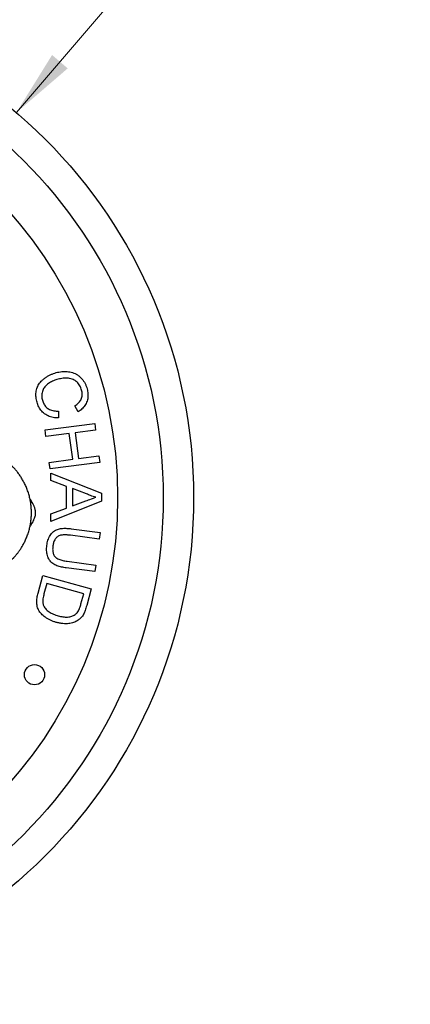
# Model space of a CAD drawing. Units: millimetres. Extents: x 20 to 400, y 25 to 574.
# Drawn here: x 152 to 191, y 84 to 181 of the extents above; entities that cross this region are included whole.
import ezdxf

# ---------------------------------------------------------------- set-up
doc = ezdxf.new("R2010")
doc.units = ezdxf.units.MM
doc.header["$LTSCALE"] = 2
doc.styles.add('SLDTEXTSTYLE2', font='TXT', dxfattribs={"width": 0.605})
doc.dimstyles.new('SLDDIMSTYLE1', dxfattribs={"dimtxt": 5, "dimasz": 6.604, "dimexe": 0, "dimexo": 0.0625, "dimgap": 1.25, "dimtad": 0, "dimtih": 1, "dimtoh": 1, "dimrnd": 1e-09, "dimzin": 12, "dimdsep": 46, "dimtxsty": 'SLDTEXTSTYLE2', "dimsah": 1, "dimcen": 0, "dimadec": 0, "dimazin": 3, "dimtfac": 1, "dimtofl": 0, "dimtmove": 0, "dimatfit": 3, "dimfxl": 0, "dimfrac": 2, "dimtolj": 1, "dimtzin": 12, "dimarcsym": 0})

# ---------------------------------------------------------------- blocks, each defined once
blk = doc.blocks.new('_D_3')
at = {"color": 7, "linetype": 'Continuous', "lineweight": 0}
for p, q in [((152.094, 171.719), (169.03, 191.506)), ((169.03, 191.506), (190.953, 191.506))]:
    blk.add_line(p, q, dxfattribs=at)
at = {"color": 7, "linetype": 'Continuous', "lineweight": 18}
blk.add_solid([(152.094, 171.719), (157.16, 176.076), (155.616, 177.397)], dxfattribs=at)
at = {"color": 7, "linetype": 'Continuous', "lineweight": 18, "char_height": 5, "attachment_point": 1, "style": 'SLDTEXTSTYLE2'}
for s, insert in [('%%c', (172.205, 197.951)), ('100', (179.495, 197.965))]:
    blk.add_mtext(s, dxfattribs=dict(at, insert=insert))

msp = doc.modelspace()

# ---------------------------------------------------------------- linework, layer by layer
at = {"color": 7, "linetype": 'Continuous', "lineweight": 25}
for p, q in [((156.252, 142.267), (156.262, 141.592)), ((158.19, 142.2), (157.876, 142.782)), ((154.918, 140.408), (159.828, 141.046)), ((159.828, 141.046), (159.912, 140.396)), ((155.003, 139.758), (154.918, 140.408)), ((157.317, 140.059), (155.003, 139.758)), ((157.649, 137.507), (157.317, 140.059)), ((159.912, 140.396), (157.896, 140.134)), ((157.896, 140.134), (158.228, 137.582)), ((155.334, 137.206), (157.649, 137.507)), ((155.419, 136.556), (155.334, 137.206)), ((160.329, 137.194), (155.419, 136.556)), ((158.228, 137.582), (160.244, 137.844)), ((160.244, 137.844), (160.329, 137.194)), ((155.505, 136.149), (160.505, 134.164)), ((155.505, 135.401), (155.505, 136.149)), ((157.044, 134.832), (155.505, 135.401)), ((157.044, 132.7), (157.044, 134.832)), ((157.621, 134.619), (157.621, 132.913)), ((159.005, 134.108), (157.621, 134.619)), ((160.505, 134.164), (160.505, 133.368)), ((160.505, 133.368), (155.505, 131.383)), ((157.621, 132.913), (158.935, 133.398)), ((155.505, 132.131), (157.044, 132.7)), ((155.505, 131.383), (155.505, 132.131)), ((157.511, 130.657), (160.347, 130.288)), ((160.347, 130.288), (160.263, 129.638)), ((160.263, 129.638), (157.43, 130.007)), ((157.097, 127.445), (159.931, 127.076)), ((159.846, 126.426), (157.009, 126.795)), ((159.931, 127.076), (159.846, 126.426)), ((154.235, 124.312), (154.712, 126.034)), ((154.712, 126.034), (159.484, 124.711)), ((155.1, 125.247), (154.818, 124.228)), ((158.746, 124.236), (155.1, 125.247)), ((159.484, 124.711), (159.029, 123.067)), ((158.468, 123.233), (158.746, 124.236))]:
    msp.add_line(p, q, dxfattribs=at)
for centre, radius in [((119.579, 133.735), 50), ((119.579, 133.735), 47), ((119.579, 133.735), 42.5), ((153.883, 116.256), 1)]:
    msp.add_circle(centre, radius, dxfattribs=at)
for points, knots in [([(154.134, 143.138), (154.114, 143.218), (154.074, 143.378), (154.036, 143.623), (154.02, 143.87), (154.03, 144.118), (154.07, 144.362), (154.146, 144.595), (154.251, 144.815), (154.382, 145.02), (154.55, 145.218), (154.749, 145.408), (154.982, 145.58), (155.227, 145.734), (155.486, 145.864), (155.755, 145.974), (155.94, 146.028), (156.032, 146.055)], [0, 0, 0, 0, 0.062734, 0.125463, 0.188189, 0.250905, 0.313612, 0.375203, 0.436785, 0.498384, 0.559982, 0.633296, 0.706641, 0.779974, 0.853315, 0.926654, 1, 1, 1, 1]), ([(156.032, 146.055), (156.12, 146.077), (156.295, 146.121), (156.564, 146.162), (156.834, 146.179), (157.105, 146.172), (157.374, 146.135), (157.637, 146.067), (157.89, 145.968), (158.13, 145.832), (158.354, 145.663), (158.552, 145.459), (158.726, 145.234), (158.872, 144.99), (158.99, 144.731), (159.044, 144.549), (159.071, 144.459)], [0, 0, 0, 0, 0.070017, 0.140033, 0.210043, 0.280049, 0.350057, 0.420055, 0.490041, 0.560032, 0.633347, 0.706668, 0.779993, 0.853329, 0.926658, 1, 1, 1, 1]), ([(156.211, 145.405), (156.136, 145.384), (155.985, 145.341), (155.766, 145.259), (155.553, 145.162), (155.348, 145.048), (155.154, 144.916), (154.979, 144.76), (154.835, 144.582), (154.725, 144.389), (154.655, 144.186), (154.612, 143.975), (154.597, 143.76), (154.612, 143.545), (154.644, 143.406), (154.66, 143.336)], [0, 0, 0, 0, 0.08002, 0.160036, 0.240047, 0.320058, 0.400057, 0.480039, 0.559982, 0.633259, 0.706563, 0.779924, 0.853286, 0.926638, 1, 1, 1, 1]), ([(158.527, 144.326), (158.505, 144.4), (158.46, 144.549), (158.362, 144.759), (158.237, 144.955), (158.081, 145.128), (157.897, 145.271), (157.693, 145.383), (157.467, 145.464), (157.222, 145.505), (156.967, 145.513), (156.712, 145.499), (156.459, 145.466), (156.293, 145.425), (156.211, 145.405)], [0, 0, 0, 0, 0.080015, 0.160022, 0.239995, 0.319964, 0.39994, 0.479908, 0.559875, 0.647848, 0.73588, 0.823918, 0.911962, 1, 1, 1, 1]), ([(157.876, 142.782), (157.933, 142.82), (158.045, 142.896), (158.2, 143.029), (158.34, 143.178), (158.454, 143.348), (158.536, 143.534), (158.579, 143.732), (158.592, 143.932), (158.574, 144.132), (158.543, 144.262), (158.527, 144.326)], [0, 0, 0, 0, 0.112036, 0.22408, 0.3361, 0.448085, 0.560041, 0.669994, 0.779947, 0.889971, 1, 1, 1, 1]), ([(159.071, 144.459), (159.091, 144.379), (159.13, 144.221), (159.158, 143.977), (159.162, 143.732), (159.133, 143.488), (159.072, 143.25), (158.981, 143.027), (158.863, 142.823), (158.724, 142.638), (158.562, 142.472), (158.384, 142.325), (158.255, 142.242), (158.19, 142.2)], [0, 0, 0, 0, 0.093343, 0.186692, 0.28002, 0.373346, 0.466666, 0.559985, 0.64799, 0.73597, 0.823977, 0.911982, 1, 1, 1, 1]), ([(156.262, 141.592), (156.173, 141.593), (155.995, 141.595), (155.729, 141.627), (155.469, 141.689), (155.218, 141.782), (154.983, 141.909), (154.773, 142.068), (154.589, 142.247), (154.435, 142.448), (154.309, 142.666), (154.205, 142.896), (154.158, 143.057), (154.134, 143.138)], [0, 0, 0, 0, 0.093355, 0.186698, 0.280031, 0.373367, 0.466678, 0.559988, 0.647981, 0.735975, 0.823971, 0.911996, 1, 1, 1, 1]), ([(154.66, 143.336), (154.679, 143.273), (154.717, 143.148), (154.801, 142.971), (154.906, 142.805), (155.036, 142.658), (155.185, 142.53), (155.362, 142.421), (155.566, 142.337), (155.791, 142.285), (156.021, 142.261), (156.175, 142.265), (156.252, 142.267)], [0, 0, 0, 0, 0.093354, 0.186706, 0.280029, 0.373362, 0.466693, 0.560032, 0.669982, 0.779944, 0.889955, 1, 1, 1, 1]), ([(147.079, 125.735), (147.091, 125.735), (147.113, 125.735), (147.147, 125.735), (147.181, 125.735), (147.215, 125.736), (147.249, 125.737), (147.283, 125.738), (147.331, 125.74), (147.386, 125.742), (147.447, 125.745), (147.502, 125.748), (147.563, 125.753), (147.628, 125.758), (147.69, 125.763), (147.746, 125.769), (147.792, 125.774), (147.86, 125.782), (147.956, 125.794), (148.084, 125.812), (148.223, 125.836), (148.348, 125.859), (148.483, 125.888), (148.638, 125.923), (148.839, 125.976), (149.063, 126.043), (149.309, 126.127), (149.492, 126.198), (149.607, 126.246), (149.648, 126.264), (149.69, 126.282), (149.732, 126.301), (149.776, 126.32), (149.82, 126.341), (149.938, 126.396), (150.126, 126.491), (150.387, 126.636), (150.643, 126.796), (150.901, 126.974), (151.157, 127.169), (151.419, 127.391), (151.602, 127.564), (151.709, 127.673), (151.743, 127.707), (151.777, 127.742), (151.811, 127.778), (151.845, 127.814), (151.879, 127.851), (151.965, 127.946), (152.095, 128.098), (152.265, 128.313), (152.437, 128.55), (152.614, 128.82), (152.792, 129.126), (152.966, 129.469), (153.133, 129.853), (153.284, 130.28), (153.399, 130.694), (153.481, 131.089), (153.537, 131.459), (153.571, 131.843), (153.583, 132.235), (153.571, 132.626), (153.537, 133.01), (153.481, 133.381), (153.399, 133.776), (153.284, 134.19), (153.133, 134.616), (152.96, 135.015), (152.769, 135.386), (152.565, 135.728), (152.351, 136.043), (152.131, 136.33), (151.907, 136.592), (151.733, 136.774), (151.616, 136.89), (151.555, 136.948), (151.495, 137.005), (151.435, 137.06), (151.375, 137.113), (151.315, 137.165), (151.17, 137.288), (150.953, 137.459), (150.661, 137.662), (150.379, 137.838), (150.099, 137.994), (149.825, 138.129), (149.624, 138.217), (149.489, 138.272), (149.413, 138.302), (149.338, 138.33), (149.265, 138.356), (149.193, 138.381), (149.124, 138.405), (149.019, 138.439), (148.883, 138.48), (148.733, 138.521), (148.609, 138.552), (148.509, 138.576), (148.411, 138.597), (148.295, 138.62), (148.164, 138.644), (148.026, 138.666), (147.905, 138.682), (147.795, 138.695), (147.678, 138.707), (147.578, 138.716), (147.495, 138.721), (147.448, 138.724), (147.397, 138.727), (147.343, 138.729), (147.289, 138.731), (147.236, 138.733), (147.185, 138.734), (147.131, 138.735), (147.085, 138.735), (147.045, 138.735), (147.012, 138.734), (146.978, 138.734), (146.943, 138.733), (146.909, 138.733), (146.875, 138.732), (146.827, 138.73), (146.773, 138.728), (146.711, 138.724), (146.656, 138.721), (146.596, 138.717), (146.531, 138.712), (146.468, 138.706), (146.413, 138.701), (146.367, 138.696), (146.299, 138.688), (146.203, 138.676), (146.074, 138.657), (145.936, 138.634), (145.811, 138.61), (145.675, 138.582), (145.52, 138.546), (145.34, 138.499), (145.219, 138.462), (145.164, 138.445)], [0, 0, 0, 0, 0.001526, 0.003041, 0.004459, 0.006074, 0.007697, 0.009046, 0.010647, 0.014132, 0.016349, 0.018902, 0.021521, 0.024462, 0.027725, 0.029924, 0.031878, 0.033993, 0.039067, 0.04488, 0.051431, 0.057897, 0.061913, 0.070004, 0.079272, 0.089718, 0.101341, 0.114142, 0.116083, 0.118072, 0.120109, 0.122193, 0.124324, 0.126503, 0.128729, 0.141821, 0.154723, 0.16877, 0.182278, 0.196699, 0.212032, 0.228277, 0.230422, 0.232585, 0.234767, 0.236967, 0.239185, 0.241421, 0.243676, 0.256401, 0.26823, 0.2805, 0.295679, 0.311483, 0.32791, 0.347333, 0.367562, 0.388596, 0.404902, 0.421661, 0.438872, 0.456537, 0.474202, 0.491415, 0.508174, 0.52448, 0.545514, 0.565743, 0.585167, 0.603785, 0.621598, 0.638605, 0.654806, 0.670202, 0.684792, 0.688578, 0.692316, 0.696008, 0.699651, 0.703247, 0.706796, 0.710297, 0.728702, 0.743923, 0.757999, 0.773264, 0.786906, 0.798927, 0.802697, 0.806371, 0.80995, 0.813433, 0.81682, 0.820111, 0.823306, 0.8316, 0.839169, 0.844133, 0.848727, 0.852951, 0.857613, 0.864583, 0.870814, 0.876305, 0.881056, 0.885603, 0.892151, 0.894563, 0.896689, 0.898529, 0.901362, 0.903897, 0.90583, 0.908482, 0.910773, 0.913071, 0.914597, 0.916112, 0.91753, 0.919145, 0.920768, 0.922117, 0.923718, 0.927203, 0.92942, 0.931972, 0.934592, 0.937533, 0.940796, 0.942994, 0.944949, 0.947064, 0.952138, 0.95795, 0.964502, 0.970968, 0.974984, 0.983075, 0.992343, 1, 1, 1, 1]), ([(159.928, 133.766), (159.839, 133.788), (159.66, 133.832), (159.418, 133.918), (159.199, 134.01), (159.07, 134.075), (159.005, 134.108)], [0, 0, 0, 0, 0.279975, 0.56001, 0.77998, 1, 1, 1, 1]), ([(153.432, 133.601), (153.444, 133.579), (153.566, 133.368), (153.683, 133.166), (153.787, 132.985)], [0, 0, 0, 0, 0.102498, 1, 1, 1, 1]), ([(158.935, 133.398), (159.12, 133.467), (159.451, 133.59), (159.783, 133.712), (159.928, 133.766)], [0, 0, 0, 0, 0.560002, 1, 1, 1, 1]), ([(153.787, 131.485), (153.813, 131.533), (153.866, 131.63), (153.926, 131.796), (153.97, 131.978), (153.99, 132.162), (153.988, 132.341), (153.967, 132.502), (153.931, 132.653), (153.888, 132.78), (153.839, 132.891), (153.805, 132.953), (153.787, 132.985)], [0, 0, 0, 0, 0.113952, 0.230082, 0.344337, 0.462932, 0.561942, 0.664352, 0.756618, 0.850765, 0.925095, 1, 1, 1, 1]), ([(153.787, 131.485), (153.683, 131.304), (153.567, 131.102), (153.445, 130.891), (153.432, 130.869)], [0, 0, 0, 0, 0.892861, 1, 1, 1, 1]), ([(155.101, 128.994), (155.114, 129.082), (155.141, 129.258), (155.206, 129.516), (155.296, 129.767), (155.41, 129.987), (155.542, 130.174), (155.687, 130.326), (155.852, 130.455), (156.038, 130.556), (156.238, 130.629), (156.447, 130.674), (156.659, 130.696), (156.873, 130.703), (157.086, 130.697), (157.299, 130.683), (157.44, 130.666), (157.511, 130.657)], [0, 0, 0, 0, 0.078415, 0.156824, 0.235224, 0.313604, 0.375194, 0.436777, 0.49836, 0.559934, 0.622776, 0.685625, 0.748496, 0.811369, 0.874244, 0.937123, 1, 1, 1, 1]), ([(157.43, 130.007), (157.376, 130.013), (157.267, 130.027), (157.104, 130.041), (156.94, 130.049), (156.776, 130.05), (156.612, 130.039), (156.45, 130.011), (156.296, 129.953), (156.151, 129.869), (156.024, 129.756), (155.916, 129.621), (155.832, 129.471), (155.768, 129.311), (155.722, 129.145), (155.705, 129.032), (155.696, 128.975)], [0, 0, 0, 0, 0.070005, 0.140009, 0.210013, 0.280012, 0.350003, 0.419968, 0.489985, 0.559963, 0.633301, 0.706628, 0.779956, 0.853327, 0.926641, 1, 1, 1, 1]), ([(157.009, 126.795), (156.931, 126.806), (156.776, 126.827), (156.545, 126.873), (156.316, 126.929), (156.092, 127.004), (155.876, 127.098), (155.675, 127.222), (155.5, 127.382), (155.352, 127.57), (155.233, 127.783), (155.143, 128.014), (155.092, 128.256), (155.071, 128.502), (155.074, 128.749), (155.092, 128.912), (155.101, 128.994)], [0, 0, 0, 0, 0.0700254, 0.14005, 0.2100702, 0.2800869, 0.3500861, 0.4200617, 0.4900316, 0.5600171, 0.633331, 0.706638, 0.7799558, 0.8532963, 0.9266445, 1, 1, 1, 1]), ([(155.696, 128.975), (155.69, 128.919), (155.677, 128.806), (155.671, 128.636), (155.678, 128.465), (155.704, 128.297), (155.753, 128.133), (155.831, 127.98), (155.94, 127.847), (156.088, 127.735), (156.267, 127.644), (156.468, 127.572), (156.675, 127.516), (156.885, 127.476), (157.027, 127.455), (157.097, 127.445)], [0, 0, 0, 0, 0.070024, 0.140045, 0.210062, 0.280071, 0.350059, 0.42003, 0.489954, 0.559928, 0.647905, 0.735917, 0.823943, 0.911971, 1, 1, 1, 1]), ([(156.03, 121.42), (155.932, 121.449), (155.737, 121.507), (155.453, 121.621), (155.181, 121.761), (154.943, 121.916), (154.737, 122.079), (154.565, 122.246), (154.415, 122.434), (154.286, 122.639), (154.187, 122.863), (154.126, 123.101), (154.1, 123.345), (154.103, 123.59), (154.128, 123.834), (154.173, 124.075), (154.214, 124.233), (154.235, 124.312)], [0, 0, 0, 0, 0.078413, 0.156832, 0.235226, 0.313634, 0.375243, 0.436841, 0.49844, 0.560032, 0.622863, 0.685694, 0.748541, 0.8114, 0.87426, 0.93713, 1, 1, 1, 1]), ([(154.818, 124.228), (154.798, 124.15), (154.757, 123.994), (154.712, 123.757), (154.695, 123.548), (154.705, 123.372), (154.726, 123.231), (154.765, 123.093), (154.807, 123.009), (154.829, 122.966)], [0, 0, 0, 0, 0.186691, 0.373367, 0.55999, 0.66999, 0.780014, 0.890018, 1, 1, 1, 1]), ([(154.829, 122.966), (154.872, 122.899), (154.957, 122.766), (155.13, 122.6), (155.319, 122.455), (155.527, 122.332), (155.749, 122.226), (155.982, 122.14), (156.141, 122.092), (156.221, 122.069)], [0, 0, 0, 0, 0.139864, 0.27994, 0.419907, 0.559925, 0.706612, 0.853304, 1, 1, 1, 1]), ([(156.221, 122.069), (156.296, 122.049), (156.447, 122.009), (156.677, 121.966), (156.909, 121.942), (157.143, 121.94), (157.359, 121.97), (157.551, 122.027), (157.721, 122.098), (157.88, 122.189), (158.026, 122.302), (158.105, 122.396), (158.144, 122.443)], [0, 0, 0, 0, 0.11204, 0.224083, 0.336106, 0.44811, 0.560076, 0.648085, 0.736091, 0.824093, 0.91205, 1, 1, 1, 1]), ([(158.144, 122.443), (158.186, 122.511), (158.271, 122.648), (158.372, 122.916), (158.431, 123.113), (158.468, 123.233)], [0, 0, 0, 0, 0.279758, 0.559851, 1, 1, 1, 1]), ([(159.029, 123.067), (159.006, 122.988), (158.96, 122.829), (158.887, 122.61), (158.811, 122.411), (158.753, 122.295), (158.724, 122.237)], [0, 0, 0, 0, 0.280016, 0.560042, 0.780052, 1, 1, 1, 1]), ([(158.189, 121.632), (158.118, 121.587), (157.977, 121.497), (157.744, 121.401), (157.503, 121.331), (157.254, 121.293), (156.977, 121.277), (156.674, 121.291), (156.348, 121.339), (156.136, 121.393), (156.03, 121.42)], [0, 0, 0, 0, 0.11198, 0.22397, 0.335954, 0.447953, 0.559962, 0.706623, 0.853305, 1, 1, 1, 1]), ([(158.724, 122.237), (158.686, 122.171), (158.61, 122.039), (158.475, 121.874), (158.335, 121.737), (158.238, 121.667), (158.189, 121.632)], [0, 0, 0, 0, 0.279965, 0.560023, 0.779948, 1, 1, 1, 1])]:
    msp.add_open_spline(points, degree=3, knots=knots, dxfattribs=at)

# ---------------------------------------------------------------- dimensions: what is measured, and where the dimension line sits
at = {"color": 7, "linetype": 'Continuous', "lineweight": 18}
dim = msp.add_diameter_dim_2p(p1=(87.065, 95.75), p2=(152.094, 171.719), dimstyle='SLDDIMSTYLE1', dxfattribs=at)
dim.commit()
dim.dimension.update_dxf_attribs({"geometry": '_D_3', "text_midpoint": (181.579, 195.735), "dimtype": 163})

doc.saveas('drawing.dxf')
